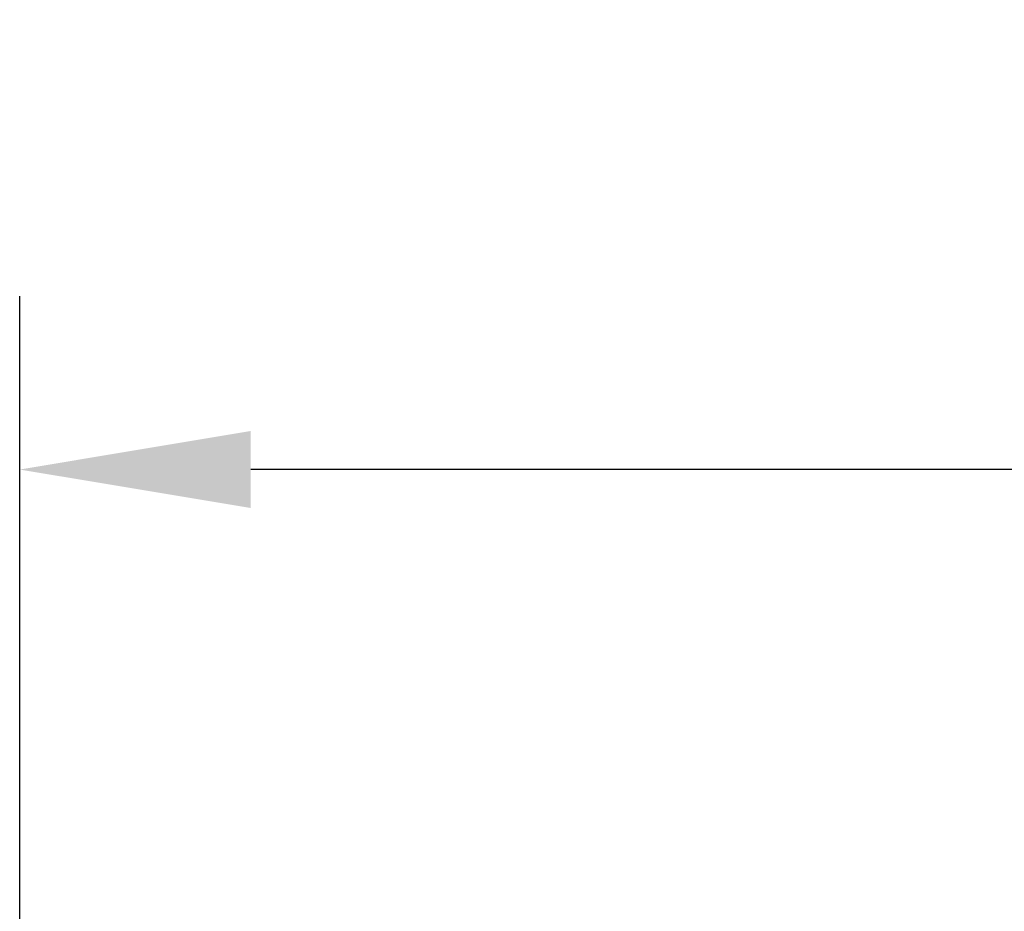
# Model space of a CAD drawing. Units: inches. Extents: x 0 to 10274, y -3753 to 3575.
# Drawn here: x 5984 to 6154, y -1592 to -1437 of the extents above; entities that cross this region are included whole.
import ezdxf

# ---------------------------------------------------------------- set-up
doc = ezdxf.new("R2010")
doc.units = ezdxf.units.IN
doc.header["$MEASUREMENT"] = 0
doc.layers.add('LG-DIMENSION', color=7, linetype='Continuous')
doc.styles.add('GHS', font='Dotum.ttf')
doc.dimstyles.new('LG_DIM', dxfattribs={"dimtxt": 50, "dimasz": 40, "dimexe": 30, "dimexo": 20, "dimgap": 20, "dimtad": 1, "dimdec": 0, "dimzin": 0, "dimdsep": 46, "dimtxsty": 'GHS', "dimcen": 0.09, "dimclrd": 7, "dimclre": 7, "dimadec": 0, "dimazin": 0, "dimtfac": 1, "dimtdec": 0, "dimtix": 1, "dimtofl": 0, "dimtmove": 0, "dimatfit": 3, "dimfxl": 30, "dimtolj": 1, "dimtzin": 0, "dimarcsym": 0})

# ---------------------------------------------------------------- blocks, each defined once
blk = doc.blocks.new('*D15')
at = {"layer": 'Defpoints', "color": 0, "transparency": 16777216}
for p in [(5983.88, -1515.13), (5983.88, -1659.29), (6603.82, -1659.29)]:
    blk.add_point(p, dxfattribs=at)
at = {"layer": 'LG-DIMENSION', "color": 7, "lineweight": -2, "transparency": 16777216}
for p, q in [((5983.88, -1639.29), (5983.88, -1485.13)), ((6603.82, -1639.29), (6603.82, -1485.13)), ((6563.82, -1515.13), (6023.88, -1515.13))]:
    blk.add_line(p, q, dxfattribs=at)
at = {"layer": 'LG-DIMENSION', "color": 7, "transparency": 16777216}
for points in [[(6023.88, -1508.46), (6023.88, -1521.79), (5983.88, -1515.13)], [(6563.82, -1508.46), (6563.82, -1521.79), (6603.82, -1515.13)]]:
    blk.add_solid(points, dxfattribs=at)
at = {"layer": 'LG-DIMENSION', "color": 0, "transparency": 16777216, "insert": (6293.85, -1470.09), "char_height": 50, "attachment_point": 5, "style": 'GHS'}
blk.add_mtext('\\A1;620', dxfattribs=at)

msp = doc.modelspace()

# ---------------------------------------------------------------- dimensions: what is measured, and where the dimension line sits
at = {"layer": 'LG-DIMENSION'}
dim = msp.add_linear_dim(base=(5983.88, -1515.13), p1=(6603.82, -1659.29), p2=(5983.88, -1659.29), dimstyle='LG_DIM', override={"dimfxl": 0.18}, dxfattribs=at)
dim.commit()
dim.dimension.update_dxf_attribs({"geometry": '*D15', "text_midpoint": (6293.85, -1470.09)})

doc.saveas('drawing.dxf')
